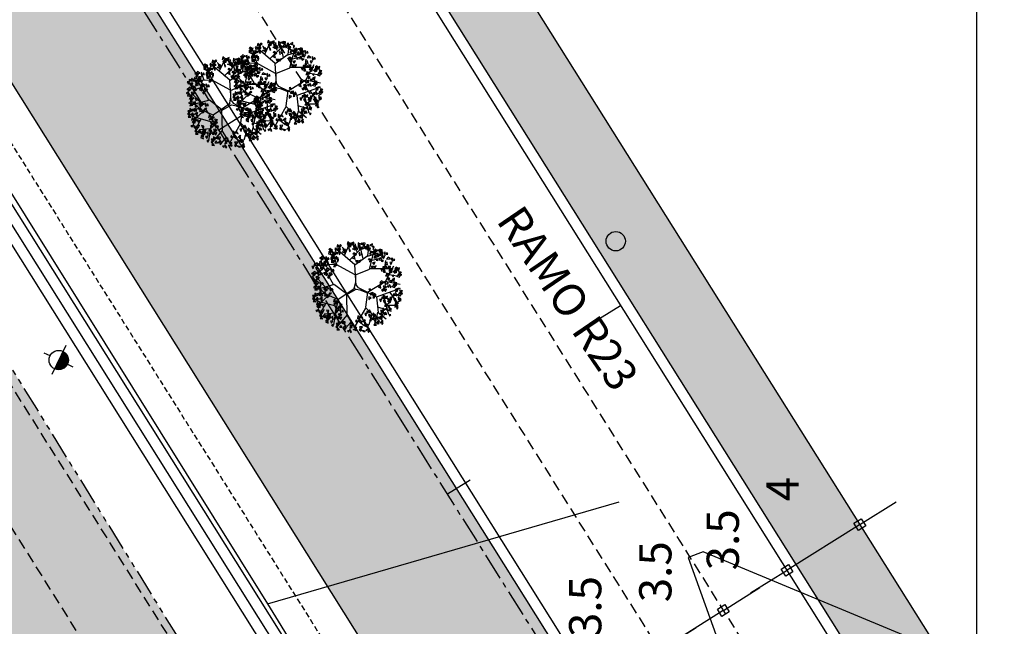
# Model space of a CAD drawing. Units: millimetres. Extents: x 175550 to 177540, y 1668330 to 1671464.
# Drawn here: x 175955 to 176001, y 1669228 to 1669256 of the extents above; entities that cross this region are included whole.
import ezdxf

# ---------------------------------------------------------------- set-up
doc = ezdxf.new("R2010")
doc.units = ezdxf.units.MM
for name, pattern in [('CENTER', [2, 1.25, -0.25, 0.25, -0.25]), ('DASHED', [0.75, 0.5, -0.25]), ('HIDDEN', [0.375, 0.25, -0.125]), ('PHANTOM', [2.5, 1.25, -0.25, 0.25, -0.25, 0.25, -0.25])]:
    doc.linetypes.add(name, pattern=pattern)
for name, color, linetype in [('ACOST', 7, 'Continuous'), ('ARVORES', 8, 'Continuous'), ('BORDA', 3, 'Continuous'), ('BP', 8, 'PHANTOM'), ('C ICLOVIA', 10, 'Continuous'), ('CANT', 61, 'Continuous'), ('CEA', 8, 'CERCA'), ('CONT-MNR', 8, 'Continuous'), ('COTA', 8, 'Continuous'), ('EIXO1', 1, 'CENTER'), ('ESTACAS', 2, 'Continuous'), ('MALHA', 8, 'Continuous'), ('MURO', 5, 'Continuous'), ('PASSEIO', 41, 'Continuous'), ('PASSEIO2', 2, 'Continuous'), ('PISTA_EXIST', 254, 'Continuous'), ('POSTES', 7, 'Continuous'), ('RAMOS', 151, 'Continuous'), ('TRACEJADO', 7, 'Continuous')]:
    doc.layers.add(name, color=color, linetype=linetype)
doc.styles.add('REGUA60', font='simplex.shx')
doc.linetypes.add('CERCA', pattern='A,0.5,-1e-05,["X",Standard,S=0.1,R=0,X=-0.05,Y=-0.05],0', length=0.50001)
doc.dimstyles.get("Standard").update_dxf_attribs({"dimtxt": 0.18, "dimasz": 0.18, "dimexe": 0.18, "dimexo": 0.0625, "dimgap": 0.09, "dimtad": 0, "dimtih": 1, "dimtoh": 1, "dimdec": 4, "dimzin": 0, "dimdsep": 46, "dimtxsty": 'Standard', "dimcen": 0.09, "dimadec": 0, "dimazin": 0, "dimtfac": 1, "dimtdec": 4, "dimtofl": 0, "dimtmove": 0, "dimatfit": 3, "dimfxl": 0, "dimtolj": 1, "dimtzin": 0, "dimarcsym": 0})

# ---------------------------------------------------------------- blocks, each defined once
blk = doc.blocks.new('ARV1')
at = {"color": 32}
for p, q in [((-0.001681, 0.001988), (-0.001033, 0.003829)), ((-0.000568, 0.002691), (-0.001406, 0.003735)), ((-0.000324, 0.003158), (-0.000607, 0.004055)), ((-0.000314, 0.003103), (0.000469, 0.00382)), ((0.000375, 0.002095), (0.000013, 0.003944)), ((-0.00229, 0.002228), (-0.002297, 0.003241)), ((-0.001036, 0.001871), (-0.000324, 0.003158)), ((0.000226, 0.002946), (0.001028, 0.003593)), ((0.000406, 0.002153), (0.002346, 0.003089)), ((0.001603, 0.002783), (0.001403, 0.003463)), ((0.002213, 0.001761), (0.002285, 0.003336)), ((-0.002532, 0.001129), (-0.003517, 0.00213)), ((-0.000575, 0.001036), (0.000359, 0.002086)), ((0.002178, 0.001706), (0.003538, 0.002058)), ((0.002267, 0.002447), (0.002937, 0.002632)), ((-0.002598, 0.001131), (-0.003997, 0.000406)), ((-0.003219, 0.000835), (-0.003714, 0.001323)), ((-0.0006, 0.001042), (-0.002607, 0.001148)), ((-0.000567, 0.001022), (-0.000312, 0.000464)), ((0.001137, 0.000075), (0.002232, 0.001761)), ((0.003009, 0.000946), (0.00389, 0.000446)), ((0.003361, 0.000723), (0.003802, 0.001094)), ((-0.002033, -0.00063), (-0.003815, 0.000583)), ((-0.003178, 0.000092), (-0.003667, -0.000421)), ((-0.000312, 0.000464), (-0.000174, -0.000052)), ((0.000181, 0.000071), (-0.000076, 0.000216)), ((0.000398, -0.000052), (0.001165, 0.000009)), ((0.00112, 0.000058), (0.001561, -0.001277)), ((0.002073, 0.000038), (0.002832, -0.001221)), ((0.002497, 0.000539), (0.003767, -0.000943)), ((0.003238, -0.000276), (0.003979, 0.000094)), ((-0.00263, -0.001182), (-0.003591, -0.000811)), ((-0.001967, -0.000628), (-0.003387, -0.001865)), ((-0.000575, -0.000921), (-0.001952, -0.000636)), ((-0.000174, -0.000052), (-0.000135, -0.00028)), ((0.00255, -0.000776), (0.003873, -0.000573)), ((-0.002497, -0.001728), (-0.003509, -0.001409)), ((-0.002538, -0.001765), (-0.003174, -0.002458)), ((-0.001069, -0.001737), (-0.002538, -0.001765)), ((-0.002012, -0.001743), (-0.002498, -0.00299)), ((-0.000569, -0.000945), (0.000344, -0.002736)), ((0.001596, -0.001351), (0.001437, -0.0035)), ((0.001561, -0.001295), (0.003343, -0.001906)), ((0.002373, -0.001591), (0.002532, -0.00261)), ((0.002779, -0.001203), (0.003009, -0.002239)), ((0.002832, -0.001221), (0.00375, -0.001424)), ((-0.000847, -0.002355), (-0.002766, -0.002714)), ((-0.001923, -0.002589), (-0.001973, -0.003416)), ((0.000323, -0.002662), (-0.000052, -0.004015)), ((0.000353, -0.00272), (0.001681, -0.003569)), ((0.001544, -0.002703), (0.002232, -0.002869)), ((-0.00075, -0.003001), (-0.001624, -0.003515)), ((0.00092, -0.00311), (0.000745, -0.003782))]:
    blk.add_line(p, q, dxfattribs=at)
for p, q in [((-0.002273, 0.002644), (-0.002814, 0.002841)), ((-0.001346, 0.003038), (-0.002037, 0.003494)), ((-0.001119, -0.003195), (-0.001019, -0.003763))]:
    blk.add_line(p, q)
for points in [[(-0.001946, 0.003447), (-0.002022, 0.003731), (-0.002197, 0.003532)], [(-0.001408, 0.003786), (-0.001633, 0.003844), (-0.001525, 0.00358)], [(-0.0011, 0.003838), (-0.001295, 0.003953), (-0.001407, 0.003854)], [(-0.000953, 0.003813), (-0.00103, 0.004078), (-0.001245, 0.004036)], [(-0.000779, 0.003754), (-0.000874, 0.0038), (-0.000987, 0.003522)], [(-0.00073, 0.003606), (-0.000776, 0.003835), (-0.000932, 0.003751)], [(-0.000759, 0.003838), (-0.000699, 0.004077), (-0.000843, 0.004024)], [(-0.000542, 0.003591), (-0.000724, 0.003959), (-0.000435, 0.003644)], [(-0.00039, 0.003651), (-0.000388, 0.003884), (-0.000581, 0.003806)], [(-0.000317, 0.004121), (-0.000388, 0.004342), (-0.000554, 0.004111)], [(-0.00001, 0.003571), (-0.000022, 0.003675), (-0.000318, 0.003623)], [(-0.00011, 0.003887), (-0.000116, 0.004113), (-0.000259, 0.004155)], [(0.000243, 0.003829), (-0.000021, 0.0037), (0.000208, 0.003566)], [(0.00029, 0.003925), (0.000066, 0.003982), (0.000173, 0.003719)], [(0.000599, 0.003976), (0.000404, 0.004092), (0.000292, 0.003992)], [(0.00065, 0.003614), (0.000453, 0.003739), (0.000417, 0.003534)], [(0.000746, 0.003952), (0.000669, 0.004217), (0.000454, 0.004174)], [(0.000878, 0.00401), (0.000604, 0.004042), (0.000559, 0.003828)], [(0.000798, 0.003884), (0.000616, 0.003749), (0.000664, 0.003608)], [(0.000919, 0.003893), (0.000825, 0.003939), (0.000712, 0.00366)], [(0.001, 0.003745), (0.000848, 0.003687), (0.000966, 0.003579)], [(0.000999, 0.004147), (0.000921, 0.004078), (0.001133, 0.003865)], [(0.001152, 0.00379), (0.00096, 0.003658), (0.001135, 0.003544)], [(0.001167, 0.004163), (0.001162, 0.004001), (0.001307, 0.004068)], [(0.001728, 0.003792), (0.001453, 0.003824), (0.001408, 0.003609)], [(0.001849, 0.003929), (0.00177, 0.003859), (0.001982, 0.003647)], [(0.002017, 0.003945), (0.002011, 0.003783), (0.002156, 0.003849)], [(-0.003252, 0.002614), (-0.003129, 0.002813), (-0.0033, 0.002858)], [(-0.003124, 0.002475), (-0.003006, 0.002868), (-0.00301, 0.00244)], [(-0.003114, 0.002803), (-0.002907, 0.002937), (-0.003048, 0.002997)], [(-0.002651, 0.002744), (-0.002446, 0.002783), (-0.002488, 0.002559)], [(-0.002515, 0.003288), (-0.002392, 0.003487), (-0.002563, 0.003532)], [(-0.002388, 0.003149), (-0.002269, 0.003542), (-0.002274, 0.003114)], [(-0.00224, 0.003218), (-0.002051, 0.003532), (-0.002335, 0.003308)], [(-0.002236, 0.003089), (-0.002075, 0.003258), (-0.002269, 0.003333)], [(-0.002013, 0.002771), (-0.00195, 0.002855), (-0.002202, 0.003019)], [(-0.001861, 0.003382), (-0.001762, 0.003591), (-0.002041, 0.003536)], [(-0.001914, 0.003418), (-0.001709, 0.003457), (-0.001752, 0.003233)], [(-0.001591, 0.003114), (-0.001889, 0.003114), (-0.00162, 0.003278)], [(-0.001403, 0.003261), (-0.001574, 0.003439), (-0.001605, 0.003289)], [(-0.001599, 0.002847), (-0.001307, 0.002786), (-0.001604, 0.002681)], [(-0.001175, 0.003446), (-0.001519, 0.003571), (-0.001245, 0.003336)], [(-0.001316, 0.002834), (-0.001498, 0.002699), (-0.00145, 0.002558)], [(-0.001049, 0.003475), (-0.001245, 0.003601), (-0.001282, 0.003395)], [(-0.001115, 0.003097), (-0.001193, 0.003028), (-0.000981, 0.002815)], [(-0.000947, 0.003113), (-0.000952, 0.002951), (-0.000807, 0.003018)], [(-0.000093, 0.003424), (-0.000223, 0.003522), (-0.000252, 0.003365)], [(-0.000069, 0.002986), (0.000223, 0.002925), (-0.000074, 0.00282)], [(0.000213, 0.002973), (0.000031, 0.002838), (0.000079, 0.002697)], [(0.00062, 0.003453), (0.000212, 0.003494), (0.000632, 0.003572)], [(0.000508, 0.003302), (0.000289, 0.003384), (0.000278, 0.003208)], [(0.000567, 0.002879), (0.000375, 0.002747), (0.00055, 0.002633)], [(0.000582, 0.003252), (0.000577, 0.00309), (0.000722, 0.003156)], [(0.000795, 0.003499), (0.000811, 0.003205), (0.001024, 0.003364)], [(0.001211, 0.003381), (0.00098, 0.003292), (0.001107, 0.003205)], [(0.001487, 0.002629), (0.001547, 0.002869), (0.001403, 0.002815)], [(0.001575, 0.003362), (0.001434, 0.003177), (0.001719, 0.003174)], [(0.001704, 0.002382), (0.001521, 0.00275), (0.001811, 0.002435)], [(0.001822, 0.002902), (0.001572, 0.003057), (0.001581, 0.002792)], [(0.002001, 0.003572), (0.001809, 0.003439), (0.001984, 0.003326)], [(0.00206, 0.003163), (0.001829, 0.003074), (0.001956, 0.002987)], [(0.001866, 0.002902), (0.001988, 0.003071), (0.00211, 0.002879)], [(0.002136, 0.002678), (0.00213, 0.002905), (0.001987, 0.002947)], [(0.002309, 0.002902), (0.002091, 0.002698), (0.002176, 0.003001)], [(0.002193, 0.00254), (0.002377, 0.002746), (0.002227, 0.002906)], [(0.002463, 0.002812), (0.002582, 0.003205), (0.002577, 0.002777)], [(0.002474, 0.00314), (0.002681, 0.003274), (0.002539, 0.003334)], [(0.002611, 0.002881), (0.0028, 0.003195), (0.002516, 0.002971)], [(0.002615, 0.002752), (0.002776, 0.002921), (0.002582, 0.002996)], [(0.002905, 0.00311), (0.002829, 0.003394), (0.002653, 0.003195)], [(0.002928, 0.002593), (0.003203, 0.002617), (0.003203, 0.002837)], [(0.002937, 0.003081), (0.003142, 0.00312), (0.003099, 0.002896)], [(0.00326, 0.002777), (0.002962, 0.002777), (0.003231, 0.002941)], [(0.002981, 0.002733), (0.003131, 0.002902), (0.003055, 0.00303)], [(-0.003789, 0.002253), (-0.003497, 0.002192), (-0.003794, 0.002087)], [(-0.003535, 0.00189), (-0.003743, 0.001894), (-0.003656, 0.002104)], [(-0.003579, 0.001936), (-0.003719, 0.001751), (-0.003435, 0.001748)], [(-0.003506, 0.00224), (-0.003688, 0.002105), (-0.00364, 0.001963)], [(-0.003175, 0.002018), (-0.003424, 0.00175), (-0.0031, 0.001911)], [(-0.003305, 0.002503), (-0.003383, 0.002433), (-0.003171, 0.002221)], [(-0.003152, 0.002146), (-0.003344, 0.002014), (-0.00317, 0.0019)], [(-0.003016, 0.002056), (-0.003212, 0.001695), (-0.00312, 0.002113)], [(-0.003137, 0.002519), (-0.003143, 0.002357), (-0.002997, 0.002423)], [(-0.002911, 0.002046), (-0.002939, 0.002207), (-0.003067, 0.002111)], [(-0.00281, 0.001625), (-0.00288, 0.001846), (-0.003047, 0.001615)], [(-0.002972, 0.002415), (-0.002812, 0.002584), (-0.003006, 0.002659)], [(-0.00275, 0.002097), (-0.002687, 0.002181), (-0.002939, 0.002345)], [(-0.002328, 0.00244), (-0.002626, 0.00244), (-0.002357, 0.002604)], [(-0.001389, 0.00253), (-0.001529, 0.002346), (-0.001244, 0.002342)], [(-0.000903, 0.002331), (-0.001134, 0.002242), (-0.001007, 0.002155)], [(-0.00073, 0.002488), (-0.000891, 0.002318), (-0.000733, 0.002239)], [(0.000626, 0.00247), (0.000395, 0.002381), (0.000522, 0.002294)], [(0.000799, 0.002627), (0.000638, 0.002457), (0.000796, 0.002378)], [(0.001516, 0.002397), (0.001469, 0.002626), (0.001314, 0.002542)], [(0.002235, 0.002362), (0.002224, 0.002467), (0.001928, 0.002415)], [(0.002153, 0.002216), (0.002023, 0.002313), (0.001994, 0.002156)], [(0.002355, 0.001881), (0.002478, 0.00208), (0.002307, 0.002125)], [(0.002677, 0.002383), (0.002649, 0.002543), (0.00252, 0.002448)], [(0.00263, 0.001811), (0.002819, 0.002125), (0.002535, 0.001901)], [(0.002924, 0.00204), (0.002848, 0.002324), (0.002672, 0.002125)], [(0.002956, 0.002011), (0.003161, 0.00205), (0.003118, 0.001826)], [(0.003279, 0.001707), (0.002981, 0.001707), (0.00325, 0.001871)], [(0.003, 0.001663), (0.00315, 0.001832), (0.003074, 0.00196)], [(-0.004204, 0.001144), (-0.003912, 0.001083), (-0.004209, 0.000978)], [(-0.003841, 0.001256), (-0.004115, 0.001289), (-0.00416, 0.001074)], [(-0.003921, 0.00113), (-0.004103, 0.000996), (-0.004055, 0.000854)], [(-0.00372, 0.001393), (-0.003799, 0.001324), (-0.003586, 0.001112)], [(-0.003568, 0.001037), (-0.00376, 0.000904), (-0.003585, 0.000791)], [(-0.003552, 0.00141), (-0.003558, 0.001247), (-0.003412, 0.001314)], [(-0.003251, 0.001342), (-0.003192, 0.001581), (-0.003336, 0.001528)], [(-0.003093, 0.001737), (-0.003324, 0.001648), (-0.003197, 0.001561)], [(-0.003035, 0.001095), (-0.003217, 0.001463), (-0.002928, 0.001148)], [(-0.002916, 0.001614), (-0.003166, 0.00177), (-0.003158, 0.001504)], [(-0.002882, 0.001155), (-0.002881, 0.001388), (-0.003074, 0.00131)], [(-0.002873, 0.001615), (-0.00275, 0.001784), (-0.002628, 0.001591)], [(-0.002503, 0.001075), (-0.002514, 0.001179), (-0.00281, 0.001127)], [(-0.002603, 0.001391), (-0.002608, 0.001617), (-0.002752, 0.001659)], [(-0.002586, 0.000928), (-0.002715, 0.001026), (-0.002744, 0.000869)], [(0.002105, 0.001553), (0.001831, 0.001585), (0.001786, 0.001371)], [(0.001952, 0.001123), (0.001812, 0.000939), (0.002096, 0.000935)], [(0.002025, 0.001427), (0.001842, 0.001292), (0.00189, 0.001151)], [(0.002226, 0.00169), (0.002147, 0.001621), (0.00236, 0.001408)], [(0.002378, 0.001333), (0.002186, 0.001201), (0.002361, 0.001088)], [(0.002437, 0.000924), (0.002207, 0.000835), (0.002333, 0.000748)], [(0.002515, 0.001243), (0.002318, 0.000883), (0.00241, 0.0013)], [(0.002394, 0.001706), (0.002388, 0.001544), (0.002534, 0.001611)], [(0.002611, 0.001081), (0.00245, 0.000911), (0.002608, 0.000832)], [(0.002696, 0.001313), (0.002668, 0.001473), (0.002539, 0.001378)], [(0.002857, 0.001364), (0.002919, 0.001448), (0.002668, 0.001612)], [(0.002947, 0.001523), (0.003222, 0.001547), (0.003222, 0.001767)], [(0.003441, 0.001356), (0.00363, 0.001669), (0.003346, 0.001445)], [(0.003507, 0.000858), (0.003479, 0.001018), (0.003351, 0.000923)], [(0.003446, 0.001226), (0.003607, 0.001395), (0.003412, 0.00147)], [(0.003668, 0.000908), (0.003731, 0.000992), (0.003479, 0.001157)], [(0.003759, 0.001067), (0.004033, 0.001092), (0.004033, 0.001311)], [(0.003767, 0.001555), (0.003972, 0.001594), (0.00393, 0.00137)], [(0.00409, 0.001252), (0.003792, 0.001252), (0.004061, 0.001415)], [(0.003811, 0.001207), (0.003962, 0.001376), (0.003886, 0.001505)], [(0.004042, 0.000658), (0.004036, 0.000884), (0.003893, 0.000926)], [(-0.004373, -0.000138), (-0.004419, 0.000091), (-0.004575, 0.000007)], [(-0.004402, 0.000094), (-0.004342, 0.000333), (-0.004486, 0.00028)], [(-0.004067, 0.000366), (-0.004316, 0.000522), (-0.004308, 0.000256)], [(-0.004033, -0.000093), (-0.004031, 0.00014), (-0.004224, 0.000062)], [(-0.00396, 0.000377), (-0.004031, 0.000598), (-0.004197, 0.000367)], [(-0.003994, 0.000827), (-0.004134, 0.000642), (-0.00385, 0.000638)], [(-0.003753, 0.000143), (-0.003759, 0.000369), (-0.003902, 0.000411)], [(-0.00359, 0.000909), (-0.003839, 0.000641), (-0.003515, 0.000802)], [(-0.003508, 0.000627), (-0.003739, 0.000539), (-0.003613, 0.000451)], [(-0.003696, 0.000005), (-0.003512, 0.000211), (-0.003662, 0.000371)], [(-0.003335, 0.000784), (-0.003496, 0.000615), (-0.003338, 0.000536)], [(-0.002954, 0.000464), (-0.003228, 0.000496), (-0.003273, 0.000282)], [(-0.003107, 0.000034), (-0.003247, -0.00015), (-0.002962, -0.000154)], [(-0.003034, 0.000338), (-0.003216, 0.000203), (-0.003168, 0.000062)], [(-0.002832, 0.000601), (-0.002911, 0.000532), (-0.002699, 0.000319)], [(-0.00268, 0.000244), (-0.002872, 0.000112), (-0.002697, -0.000001)], [(-0.002544, 0.000154), (-0.00274, -0.000206), (-0.002648, 0.000211)], [(-0.002665, 0.000617), (-0.00267, 0.000455), (-0.002525, 0.000522)], [(0.001107, 0.000382), (0.001248, 0.000302), (0.001256, 0.000462)], [(0.001431, 0.000196), (0.001459, -0.000035), (0.001641, 0.000067)], [(0.001574, 0.000275), (0.001802, -0.000065), (0.001475, 0.000209)], [(0.001762, 0.000286), (0.001838, 0.000064), (0.001981, 0.000168)], [(0.001821, 0.000059), (0.001793, -0.000186), (0.001929, -0.000114)], [(0.00263, -0.000198), (0.002583, 0.000032), (0.002428, -0.000053)], [(0.002601, 0.000034), (0.002661, 0.000274), (0.002517, 0.00022)], [(0.002936, 0.000307), (0.002686, 0.000463), (0.002695, 0.000197)], [(0.00297, -0.000152), (0.002972, 0.000081), (0.002779, 0.000003)], [(0.003043, 0.000318), (0.002972, 0.000538), (0.002806, 0.000307)], [(0.00325, 0.000084), (0.003244, 0.00031), (0.003101, 0.000352)], [(0.003423, 0.000307), (0.003205, 0.000103), (0.00329, 0.000407)], [(0.003422, 0.000376), (0.003376, 0.000606), (0.00322, 0.000521)], [(0.003307, -0.000054), (0.003491, 0.000152), (0.003341, 0.000312)], [(0.003393, 0.000608), (0.003453, 0.000848), (0.003309, 0.000795)], [(0.003762, 0.000422), (0.003764, 0.000655), (0.003571, 0.000577)], [(0.004068, 0.000208), (0.003991, 0.000473), (0.003775, 0.00043)], [(0.004142, 0.000342), (0.00413, 0.000446), (0.003834, 0.000394)], [(0.004059, 0.000195), (0.003929, 0.000293), (0.0039, 0.000136)], [(0.004241, 0.000149), (0.004147, 0.000195), (0.004033, -0.000084)], [(0.004099, 0.00052), (0.004283, 0.000726), (0.004133, 0.000886)], [(0.004321, 0.000001), (0.00417, -0.000057), (0.004288, -0.000165)], [(-0.004261, -0.00048), (-0.003969, -0.000541), (-0.004266, -0.000646)], [(-0.003898, -0.000368), (-0.004172, -0.000335), (-0.004217, -0.00055)], [(-0.004051, -0.000798), (-0.004191, -0.000982), (-0.003907, -0.000986)], [(-0.003978, -0.000494), (-0.00416, -0.000628), (-0.004112, -0.00077)], [(-0.003981, -0.000879), (-0.003965, -0.001172), (-0.003753, -0.001013)], [(-0.003653, -0.000173), (-0.003665, -0.000069), (-0.003961, -0.000121)], [(-0.003736, -0.00032), (-0.003866, -0.000222), (-0.003895, -0.000379)], [(-0.003777, -0.000231), (-0.003856, -0.0003), (-0.003643, -0.000513)], [(-0.003625, -0.000587), (-0.003817, -0.00072), (-0.003642, -0.000833)], [(-0.003488, -0.000678), (-0.003685, -0.001038), (-0.003593, -0.00062)], [(-0.003609, -0.000214), (-0.003615, -0.000377), (-0.003469, -0.00031)], [(-0.002621, -0.000165), (-0.002852, -0.000254), (-0.002725, -0.000341)], [(0.00142, -0.000279), (0.001519, -0.000489), (0.001654, -0.000238)], [(0.003225, -0.000807), (0.002961, -0.000936), (0.00319, -0.00107)], [(0.00335, -0.000232), (0.003338, -0.000128), (0.003042, -0.00018)], [(0.003273, -0.000711), (0.003048, -0.000654), (0.003156, -0.000917)], [(0.003267, -0.000379), (0.003137, -0.000281), (0.003108, -0.000439)], [(0.003581, -0.00066), (0.003386, -0.000544), (0.003274, -0.000644)], [(0.003633, -0.001022), (0.003436, -0.000897), (0.0034, -0.001102)], [(0.003618, -0.000344), (0.003446, -0.000166), (0.003415, -0.000316)], [(0.00383, -0.000442), (0.003611, -0.00036), (0.0036, -0.000536)], [(0.003982, -0.000891), (0.00383, -0.000949), (0.003948, -0.001057)], [(-0.003565, -0.000997), (-0.003796, -0.001085), (-0.00367, -0.001173)], [(-0.003675, -0.001194), (-0.003383, -0.001256), (-0.00368, -0.00136)], [(-0.003312, -0.001082), (-0.003586, -0.001049), (-0.003631, -0.001264)], [(-0.003465, -0.001512), (-0.003605, -0.001696), (-0.00332, -0.0017)], [(-0.003392, -0.001208), (-0.003574, -0.001342), (-0.003526, -0.001484)], [(-0.003395, -0.001593), (-0.003379, -0.001886), (-0.003166, -0.001727)], [(-0.003061, -0.001429), (-0.00331, -0.001697), (-0.002986, -0.001537)], [(-0.003191, -0.000945), (-0.003269, -0.001014), (-0.003057, -0.001227)], [(-0.003038, -0.001301), (-0.00323, -0.001434), (-0.003055, -0.001547)], [(-0.003023, -0.000928), (-0.003028, -0.001091), (-0.002883, -0.001024)], [(-0.002806, -0.001554), (-0.002967, -0.001724), (-0.002809, -0.001802)], [(-0.002637, -0.001293), (-0.002345, -0.001354), (-0.002642, -0.001459)], [(-0.002274, -0.00118), (-0.002548, -0.001148), (-0.002593, -0.001363)], [(-0.002427, -0.00161), (-0.002567, -0.001795), (-0.002282, -0.001798)], [(-0.002354, -0.001306), (-0.002536, -0.001441), (-0.002488, -0.001582)], [(-0.002357, -0.001691), (-0.002341, -0.001985), (-0.002128, -0.001826)], [(-0.002153, -0.001043), (-0.002231, -0.001113), (-0.002019, -0.001325)], [(-0.001941, -0.001809), (-0.002172, -0.001898), (-0.002045, -0.001985)], [(-0.001864, -0.00149), (-0.00206, -0.001851), (-0.001968, -0.001433)], [(-0.001985, -0.001027), (-0.00199, -0.001189), (-0.001845, -0.001123)], [(0.00195, -0.001981), (0.001904, -0.001751), (0.001748, -0.001836)], [(0.001921, -0.001749), (0.001981, -0.001509), (0.001837, -0.001563)], [(0.002256, -0.001476), (0.002007, -0.001321), (0.002015, -0.001586)], [(0.00229, -0.001935), (0.002292, -0.001702), (0.002099, -0.00178)], [(0.00257, -0.001699), (0.002564, -0.001473), (0.002421, -0.001431)], [(0.002627, -0.001837), (0.002811, -0.001631), (0.002661, -0.001471)], [(0.002942, -0.001816), (0.002677, -0.001946), (0.002907, -0.002079)], [(0.002964, -0.001779), (0.002886, -0.001586), (0.003114, -0.001584)], [(0.003297, -0.001669), (0.003103, -0.001554), (0.002991, -0.001653)], [(0.003279, -0.001236), (0.003107, -0.001058), (0.003076, -0.001208)], [(0.003445, -0.001694), (0.003368, -0.001429), (0.003153, -0.001471)], [(0.003506, -0.001051), (0.003162, -0.000926), (0.003436, -0.001162)], [(0.003491, -0.001334), (0.003272, -0.001252), (0.003261, -0.001429)], [(0.003618, -0.001752), (0.003524, -0.001707), (0.003411, -0.001985)], [(-0.003099, -0.002272), (-0.003363, -0.002401), (-0.003134, -0.002535)], [(-0.003052, -0.002176), (-0.003276, -0.002119), (-0.003169, -0.002382)], [(-0.003046, -0.002701), (-0.003218, -0.002523), (-0.003249, -0.002674)], [(-0.002722, -0.002648), (-0.00313, -0.002607), (-0.00271, -0.002529)], [(-0.002834, -0.002799), (-0.003053, -0.002717), (-0.003064, -0.002894)], [(-0.002744, -0.002125), (-0.002938, -0.002009), (-0.00305, -0.002109)], [(-0.002692, -0.002487), (-0.002889, -0.002362), (-0.002925, -0.002567)], [(-0.002596, -0.00215), (-0.002673, -0.001885), (-0.002888, -0.001927)], [(-0.002423, -0.002208), (-0.002517, -0.002162), (-0.00263, -0.002441)], [(-0.002529, -0.002843), (-0.002322, -0.002708), (-0.002464, -0.002649)], [(-0.002342, -0.002356), (-0.002494, -0.002414), (-0.002376, -0.002522)], [(-0.002013, -0.002938), (-0.001914, -0.002728), (-0.002193, -0.002783)], [(-0.001345, -0.002121), (-0.001222, -0.001921), (-0.001393, -0.001877)], [(-0.001218, -0.002259), (-0.0011, -0.001867), (-0.001104, -0.002294)], [(-0.00107, -0.00219), (-0.000882, -0.001877), (-0.001165, -0.0021)], [(-0.000844, -0.002638), (-0.000781, -0.002554), (-0.001032, -0.002389)], [(-0.000539, -0.002587), (-0.000813, -0.002555), (-0.000858, -0.00277)], [(-0.000619, -0.002713), (-0.000801, -0.002848), (-0.000753, -0.002989)], [(-0.000753, -0.002479), (-0.000478, -0.002454), (-0.000478, -0.002235)], [(-0.000744, -0.001991), (-0.00054, -0.001952), (-0.000582, -0.002175)], [(-0.000421, -0.002294), (-0.000719, -0.002294), (-0.00045, -0.002131)], [(-0.0007, -0.002339), (-0.00055, -0.00217), (-0.000626, -0.002041)], [(-0.000417, -0.00245), (-0.000496, -0.002519), (-0.000284, -0.002732)], [(-0.000249, -0.002434), (-0.000255, -0.002596), (-0.00011, -0.00253)], [(0.001479, -0.002355), (0.001254, -0.002298), (0.001362, -0.002561)], [(0.001485, -0.00288), (0.001313, -0.002702), (0.001282, -0.002853)], [(0.001787, -0.002304), (0.001592, -0.002189), (0.001481, -0.002288)], [(0.001839, -0.002666), (0.001642, -0.002541), (0.001606, -0.002746)], [(0.002108, -0.002387), (0.002013, -0.002341), (0.0019, -0.00262)], [(0.002188, -0.002535), (0.002037, -0.002593), (0.002155, -0.002701)], [(0.00235, -0.002613), (0.002408, -0.002905), (0.002196, -0.002673)], [(0.002595, -0.002903), (0.002518, -0.002638), (0.002303, -0.00268)], [(0.00267, -0.002015), (0.002658, -0.001911), (0.002362, -0.001963)], [(0.002587, -0.002162), (0.002457, -0.002064), (0.002428, -0.002222)], [(0.003319, -0.002192), (0.002911, -0.002152), (0.003331, -0.002074)], [(0.003207, -0.002344), (0.002988, -0.002262), (0.002977, -0.002438)], [(0.003349, -0.002032), (0.003152, -0.001906), (0.003116, -0.002111)], [(0.003699, -0.001901), (0.003547, -0.001959), (0.003665, -0.002067)], [(-0.002667, -0.003032), (-0.002544, -0.002832), (-0.002715, -0.002788)], [(-0.00254, -0.003171), (-0.002421, -0.002778), (-0.002426, -0.003205)], [(-0.002392, -0.003101), (-0.002203, -0.002788), (-0.002487, -0.003012)], [(-0.002326, -0.003599), (-0.002354, -0.003439), (-0.002483, -0.003534)], [(-0.002388, -0.003231), (-0.002227, -0.003062), (-0.002421, -0.002987)], [(-0.002165, -0.003549), (-0.002102, -0.003465), (-0.002354, -0.0033)], [(-0.001815, -0.003421), (-0.00208, -0.003551), (-0.001851, -0.003685)], [(-0.002075, -0.00339), (-0.0018, -0.003365), (-0.0018, -0.003146)], [(-0.001408, -0.003637), (-0.001605, -0.003511), (-0.001641, -0.003717)], [(-0.001312, -0.003299), (-0.001389, -0.003034), (-0.001605, -0.003076)], [(-0.001139, -0.003357), (-0.001234, -0.003312), (-0.001347, -0.00359)], [(-0.001278, -0.003611), (-0.000987, -0.003672), (-0.001283, -0.003777)], [(-0.000916, -0.003498), (-0.00119, -0.003466), (-0.001235, -0.003681)], [(-0.001059, -0.003506), (-0.00121, -0.003564), (-0.001092, -0.003672)], [(-0.000996, -0.003624), (-0.001178, -0.003759), (-0.00113, -0.0039)], [(-0.000794, -0.003361), (-0.000873, -0.003431), (-0.000661, -0.003643)], [(-0.000691, -0.003017), (-0.000832, -0.003202), (-0.000547, -0.003205)], [(-0.000627, -0.003345), (-0.000632, -0.003507), (-0.000487, -0.003441)], [(-0.000622, -0.003098), (-0.000606, -0.003392), (-0.000393, -0.003233)], [(-0.000265, -0.002807), (-0.000457, -0.002939), (-0.000282, -0.003053)], [(-0.000206, -0.003216), (-0.000437, -0.003305), (-0.00031, -0.003392)], [(-0.000129, -0.002897), (-0.000325, -0.003257), (-0.000233, -0.00284)], [(-0.000033, -0.003059), (-0.000194, -0.003229), (-0.000035, -0.003308)], [(0.000064, -0.003603), (-0.000161, -0.003546), (-0.000053, -0.003809)], [(0.000372, -0.003552), (0.000177, -0.003437), (0.000065, -0.003536)], [(0.000519, -0.003577), (0.000442, -0.003312), (0.000227, -0.003354)], [(0.000693, -0.003635), (0.000598, -0.003589), (0.000485, -0.003868)], [(0.000944, -0.003279), (0.001152, -0.003145), (0.00101, -0.003085)], [(0.001082, -0.003538), (0.00127, -0.003224), (0.000987, -0.003448)], [(0.001086, -0.003667), (0.001247, -0.003498), (0.001052, -0.003423)], [(0.001408, -0.003338), (0.001612, -0.003299), (0.00157, -0.003523)], [(0.001731, -0.003642), (0.001433, -0.003642), (0.001702, -0.003478)], [(0.002092, -0.003025), (0.001828, -0.003154), (0.002057, -0.003288)], [(0.002146, -0.003454), (0.001974, -0.003276), (0.001943, -0.003427)], [(0.002469, -0.003401), (0.002061, -0.003361), (0.002482, -0.003283)], [(0.002448, -0.002878), (0.002253, -0.002763), (0.002141, -0.002862)], [(0.002769, -0.002961), (0.002674, -0.002916), (0.002561, -0.003194)], [(0.002849, -0.003109), (0.002697, -0.003167), (0.002815, -0.003275)], [(-0.001762, -0.00385), (-0.001934, -0.003673), (-0.001965, -0.003823)], [(-0.001438, -0.003797), (-0.001847, -0.003757), (-0.001426, -0.003679)], [(-0.00155, -0.003949), (-0.001769, -0.003867), (-0.00178, -0.004043)], [(-0.001024, -0.003974), (-0.001233, -0.00397), (-0.001145, -0.00376)], [(-0.001069, -0.003928), (-0.001209, -0.004113), (-0.000924, -0.004116)], [(-0.000642, -0.003718), (-0.000834, -0.00385), (-0.000659, -0.003964)], [(-0.00041, -0.00397), (-0.000571, -0.00414), (-0.000413, -0.004219)], [(0.000016, -0.003699), (-0.000248, -0.003828), (-0.000019, -0.003962)], [(0.00007, -0.004128), (-0.000102, -0.00395), (-0.000133, -0.004101)], [(0.000282, -0.004227), (0.000063, -0.004144), (0.000051, -0.004321)], [(0.000424, -0.003914), (0.000227, -0.003789), (0.000191, -0.003994)], [(0.000773, -0.003783), (0.000621, -0.003841), (0.000739, -0.003949)], [(0.001148, -0.004036), (0.00112, -0.003876), (0.000991, -0.003971)], [(0.001308, -0.003985), (0.001371, -0.003901), (0.00112, -0.003737)]]:
    blk.add_lwpolyline(points, close=True)
for points in [[(-0.000106, 0.000187), (-0.001052, 0.001862), (-0.003325, 0.002465)], [(0.000149, 0.000075), (0.002073, 0.000058), (0.003732, 0.001724)], [(-0.000075, -0.000089), (-0.001052, -0.001747), (-0.000438, -0.004017)], [(-0.000509, -0.000962), (0.000062, -0.000135), (0.000377, -0.000052)]]:
    blk.add_lwpolyline(points, dxfattribs=at)
blk = doc.blocks.new('PCL')
for p, q in [((0, 0.0015), (0, -0.0015)), ((-0.0009, 0), (-0.0015, 0)), ((0.0015, 0), (0, 0))]:
    blk.add_line(p, q)
at = {"const_width": 0.0009}
blk.add_lwpolyline([(0, -0.00045, 0.414214), (0.00045, 0, 0.414214), (0, 0.00045, 0.414214)], format="xyb", dxfattribs=at)
blk.add_circle((0, 0), 0.0009)
blk = doc.blocks.new('PM')
blk.add_circle((0, 0), 0.0009)
blk = doc.blocks.new('COTAPT')
at = {"color": 0, "linetype": 'ByBlock'}
blk.add_line((0, 0), (200, 0), dxfattribs=at)
at = {"color": 6, "linetype": 'ByBlock'}
blk.add_lwpolyline([(-20, 20), (20, 20), (20, -20), (-20, -20)], close=True, dxfattribs=at)
blk = doc.blocks.new('*D522')
at = {"layer": 'COTA', "color": 0, "lineweight": -2}
blk.add_line((175994.556, 1669232.736), (175991.186, 1669230.618), dxfattribs=at)
at = {"layer": 'Defpoints', "color": 0}
for p in [(175994.564, 1669232.741), (175991.177, 1669230.613), (175991.177, 1669230.613)]:
    blk.add_point(p, dxfattribs=at)
at = {"layer": 'COTA', "color": 0, "lineweight": -2, "xscale": 0.01, "yscale": 0.01, "zscale": 0.01}
for p, rotation in [((175994.564, 1669232.741), 32.14107798460167), ((175991.177, 1669230.613), 212.1410779846017)]:
    blk.add_blockref('COTAPT', p, dxfattribs=dict(at, rotation=rotation))
at = {"layer": 'COTA', "color": 2, "insert": (175990.962, 1669234.392), "char_height": 1.5, "attachment_point": 5, "rotation": 90, "style": 'REGUA60'}
blk.add_mtext('\\A1;4', dxfattribs=at)
blk = doc.blocks.new('*D523')
at = {"layer": 'COTA', "color": 0, "lineweight": -2}
for p, q in [((175991.186, 1669230.618), (175991.194, 1669230.624)), ((175988.205, 1669228.746), (175988.197, 1669228.74))]:
    blk.add_line(p, q, dxfattribs=at)
at = {"layer": 'Defpoints', "color": 0}
for p in [(175991.177, 1669230.613), (175988.214, 1669228.751), (175988.214, 1669228.751)]:
    blk.add_point(p, dxfattribs=at)
at = {"layer": 'COTA', "color": 0, "lineweight": -2, "xscale": 0.01, "yscale": 0.01, "zscale": 0.01}
for p, rotation in [((175991.177, 1669230.613), 212.1410779846017), ((175988.214, 1669228.751), 32.14107798460166)]:
    blk.add_blockref('COTAPT', p, dxfattribs=dict(at, rotation=rotation))
at = {"layer": 'COTA', "color": 2, "insert": (175988.189, 1669232.034), "char_height": 1.5, "attachment_point": 5, "rotation": 90, "style": 'REGUA60'}
blk.add_mtext('\\A1;3.5', dxfattribs=at)
blk = doc.blocks.new('*D524')
at = {"layer": 'COTA', "color": 0, "lineweight": -2}
blk.add_line((175988.205, 1669228.746), (175985.258, 1669226.894), dxfattribs=at)
at = {"layer": 'Defpoints', "color": 0}
for p in [(175988.214, 1669228.751), (175985.25, 1669226.889), (175985.25, 1669226.889)]:
    blk.add_point(p, dxfattribs=at)
at = {"layer": 'COTA', "color": 0, "lineweight": -2, "xscale": 0.01, "yscale": 0.01, "zscale": 0.01}
for p, rotation in [((175988.214, 1669228.751), 32.14107798460167), ((175985.25, 1669226.889), 212.1410779846017)]:
    blk.add_blockref('COTAPT', p, dxfattribs=dict(at, rotation=rotation))
at = {"layer": 'COTA', "color": 2, "insert": (175985.049, 1669230.549), "char_height": 1.5, "attachment_point": 5, "rotation": 90, "style": 'REGUA60'}
blk.add_mtext('\\A1;3.5', dxfattribs=at)
blk = doc.blocks.new('*D525')
at = {"layer": 'COTA', "color": 0, "lineweight": -2}
blk.add_line((175985.242, 1669226.884), (175982.295, 1669225.032), dxfattribs=at)
at = {"layer": 'Defpoints', "color": 0}
for p in [(175985.25, 1669226.889), (175982.286, 1669225.027), (175982.286, 1669225.027)]:
    blk.add_point(p, dxfattribs=at)
at = {"layer": 'COTA', "color": 0, "lineweight": -2, "xscale": 0.01, "yscale": 0.01, "zscale": 0.01}
for p, rotation in [((175985.25, 1669226.889), 32.14107798460167), ((175982.286, 1669225.027), 212.1410779846017)]:
    blk.add_blockref('COTAPT', p, dxfattribs=dict(at, rotation=rotation))
at = {"layer": 'COTA', "color": 2, "insert": (175981.786, 1669228.931), "char_height": 1.5, "attachment_point": 5, "rotation": 90, "style": 'REGUA60'}
blk.add_mtext('\\A1;3.5', dxfattribs=at)
blk = doc.blocks.new('ESTACVIA')
blk.add_line((0, 1), (0, 0))
at = {"flags": 1}
for tag, p in [('NEST', (7.244, 3.071)), ('CD2', (19.03, 3.071)), ('D1', (7.232, 0.66)), ('COTER', (19.017, 0.66)), ('D2', (7.2, -1.598)), ('LCRISTA', (18.985, -1.598)), ('CD1', (7.216, -4.15)), ('DCRISTA', (18.985, -4.111))]:
    blk.add_attdef(tag, p, '', height=1.8, dxfattribs=at)

msp = doc.modelspace()

# ---------------------------------------------------------------- hatches: boundary and pattern name
at = {"layer": 'CANT'}
msp.add_hatch(color=256, dxfattribs=at).paths.add_polyline_path([(175963.746, 1669253.596), (175931.826, 1669304.401), (175925.475, 1669300.411), (175980.385, 1669213.016, 0.010628), (175994.316, 1669191.856), (176000.053, 1669195.81)])
at = {"layer": 'PASSEIO'}
msp.add_hatch(color=256, dxfattribs=at).paths.add_polyline_path([(176009.79, 1669201.928, 0.019141), (176022.719, 1669182.999), (176025.532, 1669185.082, -0.019141), (176012.754, 1669203.79), (175976.503, 1669261.486), (175973.497, 1669259.692)])
h = msp.add_hatch(dxfattribs=at)
h.set_pattern_fill('HONEY', color=8, scale=5, style=0)
h.set_pattern_definition([(302.14108242, (0, 0), (0.95706731778, -0.50586277455), [0.625, -1.25]), (62.14108242, (0, 0), (-0.0404436453, 1.0817759976), [0.625, -1.25]), (2.14108242, (0, 0), (0.91662367248, 0.57591322306), [-1.25, 0.625])])
h.paths.add_polyline_path([(176023.388, 1669116.839, 0.007257), (176014.293, 1669131.792), (175941.163, 1669248.186), (175940.219, 1669244.05), (176011.753, 1669130.197)])
at = {"layer": 'PISTA_EXIST'}
msp.add_hatch(color=256, dxfattribs=at).paths.add_polyline_path([(175954.517, 1669222.088), (175962.953, 1669227.309), (175953.039, 1669243.326), (175953.343, 1669243.516, -0.008321), (175920.136, 1669297.897), (175906.054, 1669301.314), (175919.488, 1669278.545)])

# ---------------------------------------------------------------- linework, layer by layer
at = {"layer": 'ACOST'}
for p, q in [((175895.137, 1669342.117), (175977.422, 1669211.153)), ((175931.826, 1669304.401), (175963.746, 1669253.596)), ((175973.483, 1669259.714), (176009.79, 1669201.928)), ((175963.746, 1669253.596), (176000.053, 1669195.81))]:
    msp.add_line(p, q, dxfattribs=at)
at = {"layer": 'BORDA'}
for p, q in [((175890.653, 1669348.315), (175986.286, 1669196.106)), ((175932.249, 1669304.667), (175964.169, 1669253.862)), ((175973.06, 1669259.448), (176009.367, 1669201.662)), ((175964.169, 1669253.862), (176000.476, 1669196.076))]:
    msp.add_line(p, q, dxfattribs=at)
at = {"layer": 'BP'}
msp.add_line((175953.039, 1669243.326), (176001.129, 1669165.628), dxfattribs=at)
at = {"layer": 'C ICLOVIA'}
for p, q in [((175911.403, 1669322.807), (175980.385, 1669213.016)), ((175908.863, 1669321.211), (175977.845, 1669211.42))]:
    msp.add_line(p, q, dxfattribs=at)
at = {"layer": 'C ICLOVIA', "linetype": 'HIDDEN'}
msp.add_line((175910.133, 1669322.009), (175979.115, 1669212.218), dxfattribs=at)
at = {"layer": 'CEA'}
msp.add_line((175941.238, 1669270.305), (175967.011, 1669229.052), dxfattribs=at)
at = {"layer": 'CONT-MNR', "elevation": 4, "flags": 128}
msp.add_lwpolyline([(176045.107, 1669207.429), (175987.271, 1669231.475), (175986.577, 1669231.216), (175987.94, 1669227.413), (175986.771, 1669227.399), (175985.422, 1669227.169), (175986.692, 1669199.688), (175988.952, 1669195.026), (175991.819, 1669188.302), (175992.582, 1669185.339), (175994.183, 1669183.102), (175995.479, 1669179.145), (175997.598, 1669176.554), (175997.888, 1669176.081), (175998.242, 1669175.447), (176003.152, 1669166.918)], dxfattribs=at)
at = {"layer": 'EIXO1'}
msp.add_line((175931.402, 1669304.135), (175999.629, 1669195.544), dxfattribs=at)
at = {"layer": 'MALHA'}
msp.add_line((176000, 1671464), (176000, 1668330.131), dxfattribs=at)
at = {"layer": 'MURO'}
for q in [(175983.373, 1669233.794), (175993.633, 1669185.93)]:
    msp.add_line((175967.011, 1669229.052), q, dxfattribs=at)
at = {"layer": 'PASSEIO2'}
msp.add_line((175976.503, 1669261.486), (176012.754, 1669203.79), dxfattribs=at)
at = {"layer": 'TRACEJADO', "color": 7, "linetype": 'DASHED'}
for p, q in [((175891.026, 1669341.141), (175984.652, 1669192.127)), ((175887.602, 1669340.012), (175983.018, 1669188.149)), ((175935.382, 1669306.635), (175967.133, 1669255.724)), ((175970.096, 1669257.586), (176006.403, 1669199.8)), ((175967.133, 1669255.724), (176003.44, 1669197.938))]:
    msp.add_line(p, q, dxfattribs=at)

# ---------------------------------------------------------------- block references
at = {"layer": 'ARVORES', "xscale": 500.0000000000028, "yscale": 500, "zscale": 500, "rotation": 334.4894982632377}
for p in [(175967.43, 1669253.127), (175965.326, 1669252.344), (175971.134, 1669243.763)]:
    msp.add_blockref('ARV1', p, dxfattribs=at)
at = {"layer": 'ESTACAS', "yscale": 1.25, "zscale": 1.25}
for p, xscale, rotation in [((175964.733, 1669251.086), 1.250000000081374, 302.1410779791489), ((175983.432, 1669242.94), 1.250000000070028, 122.1410779983813), ((175975.373, 1669234.151), 1.250000000081374, 302.1410779791489)]:
    msp.add_blockref('ESTACVIA', p, dxfattribs=dict(at, xscale=xscale, rotation=rotation))
at = {"layer": 'POSTES', "xscale": 500.0000000000028, "yscale": 500, "zscale": 500, "rotation": 334.4894982632377}
for name, p in [('PM', (175983.208, 1669245.923)), ('PCL', (175957.291, 1669240.395))]:
    msp.add_blockref(name, p, dxfattribs=at)

# ---------------------------------------------------------------- texts
at = {"layer": 'RAMOS', "style": 'REGUA60'}
msp.add_text('RAMO R23', height=1.5, rotation=304.2837, dxfattribs=at).set_placement((175977.616, 1669246.879))

# ---------------------------------------------------------------- dimensions: what is measured, and where the dimension line sits
at = {"layer": 'COTA'}
for base, p1, p2, picture, middle in [((175991.177, 1669230.613), (175994.564, 1669232.741), (175991.177, 1669230.613), '*D522', (175990.962, 1669234.392)), ((175988.214, 1669228.751), (175991.177, 1669230.613), (175988.214, 1669228.751), '*D523', (175988.189, 1669232.034)), ((175985.25, 1669226.889), (175988.214, 1669228.751), (175985.25, 1669226.889), '*D524', (175985.049, 1669230.549)), ((175982.286, 1669225.027), (175985.25, 1669226.889), (175982.286, 1669225.027), '*D525', (175981.786, 1669228.931))]:
    dim = msp.add_linear_dim(base=base, p1=p1, p2=p2, angle=212.1411, dimstyle='Standard', override={"dimtxt": 1.5, "dimasz": 0.01, "dimexe": 2, "dimexo": 3, "dimgap": 0.98, "dimtad": 1, "dimtih": 0, "dimtoh": 0, "dimdec": 2, "dimrnd": 0.005, "dimzin": 9, "dimtxsty": 'REGUA60', "dimblk": 'COTAPT', "dimcen": 4, "dimdle": 4, "dimse1": 1, "dimse2": 1, "dimclrt": 2, "dimaunit": 1, "dimtdec": 2, "dimtmove": 2}, dxfattribs=at)
    dim.commit()
    dim.dimension.update_dxf_attribs({"geometry": picture, "text_midpoint": middle, "dimtype": 160, "text_rotation": 90})

doc.saveas('drawing.dxf')
